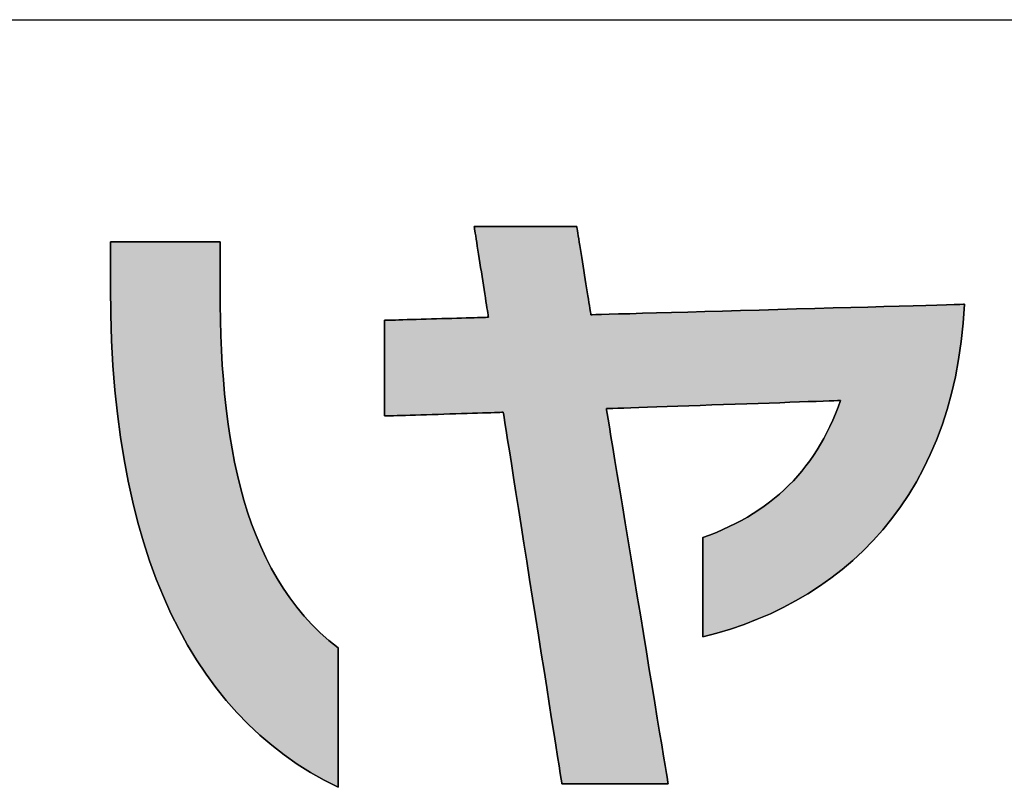
# Model space of a CAD drawing. Extents: x 45 to 815, y 0 to 569.
# Drawn here: x 366 to 386, y 1 to 17 of the extents above; entities that cross this region are included whole.
import ezdxf

# ---------------------------------------------------------------- set-up
doc = ezdxf.new("R2010")
doc.units = 0
doc.header["$LTSCALE"] = 0.5
doc.layers.get('0').update_dxf_attribs({"linetype": 'CONTINUOUS'})
doc.layers.add('1', color=7, linetype='CONTINUOUS')
doc.layers.add('2', color=134, linetype='CONTINUOUS')

# ---------------------------------------------------------------- blocks, each defined once
blk = doc.blocks.new('*G16')
at = {"layer": '1', "color": 7, "linetype": 'CONTINUOUS'}
blk.add_line((44.993, 16.512), (814.993, 16.512), dxfattribs=at)
blk = doc.blocks.new('*G19')
at = {"layer": '2', "color": 134, "linetype": 'CONTINUOUS'}
for points in [[(380.155, 3.671), (380.155, 3.678), (380.155, 3.697), (380.155, 3.729), (380.155, 3.771), (380.155, 3.824), (380.155, 3.886), (380.155, 3.956), (380.155, 4.034), (380.155, 4.117), (380.155, 4.207), (380.155, 4.301), (380.155, 4.399), (380.155, 4.499), (380.155, 4.601), (380.155, 4.704), (380.155, 4.808), (380.155, 4.91), (380.155, 5.01), (380.155, 5.108), (380.155, 5.202), (380.155, 5.292), (380.155, 5.375), (380.155, 5.453), (380.155, 5.523), (380.155, 5.585), (380.155, 5.638), (380.155, 5.68), (380.155, 5.712), (380.155, 5.731), (380.155, 5.738), (380.299, 5.791), (380.439, 5.846), (380.575, 5.905), (380.708, 5.966), (380.837, 6.03), (380.963, 6.096), (381.086, 6.166), (381.205, 6.238), (381.321, 6.313), (381.434, 6.392), (381.543, 6.473), (381.649, 6.557), (381.752, 6.644), (381.852, 6.734), (381.948, 6.826), (382.041, 6.922), (382.131, 7.021), (382.218, 7.123), (382.301, 7.228), (382.382, 7.336), (382.459, 7.447), (382.533, 7.561), (382.604, 7.679), (382.673, 7.799), (382.738, 7.923), (382.8, 8.05), (382.859, 8.18), (382.915, 8.313), (382.968, 8.449), (383.018, 8.589), (383.003, 8.588), (382.956, 8.587), (382.882, 8.584), (382.782, 8.581), (382.658, 8.576), (382.512, 8.571), (382.347, 8.566), (382.165, 8.559), (381.967, 8.553), (381.757, 8.545), (381.536, 8.538), (381.306, 8.53), (381.069, 8.522), (380.828, 8.513), (380.585, 8.505), (380.343, 8.497), (380.102, 8.488), (379.865, 8.48), (379.635, 8.472), (379.414, 8.465), (379.204, 8.457), (379.006, 8.451), (378.824, 8.444), (378.659, 8.439), (378.513, 8.434), (378.389, 8.429), (378.289, 8.426), (378.215, 8.423), (378.168, 8.422), (378.153, 8.421), (378.157, 8.396), (378.169, 8.322), (378.188, 8.203), (378.215, 8.042), (378.248, 7.843), (378.286, 7.609), (378.33, 7.345), (378.378, 7.052), (378.43, 6.735), (378.485, 6.397), (378.544, 6.042), (378.604, 5.673), (378.667, 5.294), (378.73, 4.908), (378.794, 4.518), (378.859, 4.128), (378.922, 3.742), (378.984, 3.363), (379.045, 2.994), (379.104, 2.639), (379.159, 2.301), (379.211, 1.984), (379.259, 1.692), (379.303, 1.427), (379.341, 1.193), (379.374, 0.994), (379.4, 0.833), (379.42, 0.714), (379.432, 0.64), (379.436, 0.615), (379.429, 0.615), (379.408, 0.615), (379.375, 0.615), (379.329, 0.615), (379.273, 0.615), (379.207, 0.615), (379.132, 0.615), (379.049, 0.615), (378.959, 0.615), (378.864, 0.615), (378.763, 0.615), (378.659, 0.615), (378.552, 0.615), (378.443, 0.615), (378.332, 0.615), (378.222, 0.615), (378.113, 0.615), (378.005, 0.615), (377.901, 0.615), (377.801, 0.615), (377.705, 0.615), (377.615, 0.615), (377.533, 0.615), (377.458, 0.615), (377.392, 0.615), (377.335, 0.615), (377.29, 0.615), (377.256, 0.615), (377.235, 0.615), (377.228, 0.615), (377.224, 0.64), (377.213, 0.713), (377.194, 0.831), (377.169, 0.99), (377.138, 1.187), (377.101, 1.419), (377.06, 1.681), (377.014, 1.971), (376.965, 2.285), (376.912, 2.619), (376.856, 2.971), (376.799, 3.336), (376.739, 3.711), (376.679, 4.094), (376.618, 4.48), (376.557, 4.866), (376.497, 5.248), (376.438, 5.624), (376.38, 5.989), (376.325, 6.341), (376.272, 6.675), (376.222, 6.989), (376.177, 7.279), (376.135, 7.541), (376.099, 7.772), (376.068, 7.969), (376.042, 8.128), (376.024, 8.246), (376.012, 8.32), (376.008, 8.345), (376, 8.345), (375.977, 8.344), (375.939, 8.343), (375.888, 8.341), (375.826, 8.339), (375.752, 8.337), (375.668, 8.334), (375.576, 8.331), (375.476, 8.328), (375.369, 8.325), (375.257, 8.321), (375.141, 8.318), (375.021, 8.314), (374.899, 8.31), (374.776, 8.306), (374.653, 8.302), (374.531, 8.299), (374.411, 8.295), (374.294, 8.291), (374.182, 8.288), (374.076, 8.284), (373.976, 8.281), (373.883, 8.278), (373.8, 8.276), (373.726, 8.273), (373.663, 8.271), (373.612, 8.27), (373.575, 8.269), (373.551, 8.268), (373.543, 8.268), (373.543, 8.274), (373.543, 8.293), (373.543, 8.323), (373.543, 8.364), (373.543, 8.415), (373.543, 8.475), (373.543, 8.542), (373.543, 8.617), (373.543, 8.698), (373.543, 8.784), (373.543, 8.874), (373.543, 8.968), (373.543, 9.065), (373.543, 9.163), (373.543, 9.263), (373.543, 9.362), (373.543, 9.461), (373.543, 9.557), (373.543, 9.651), (373.543, 9.742), (373.543, 9.828), (373.543, 9.909), (373.543, 9.983), (373.543, 10.051), (373.543, 10.11), (373.543, 10.161), (373.543, 10.202), (373.543, 10.232), (373.543, 10.251), (373.543, 10.258), (373.55, 10.258), (373.571, 10.259), (373.604, 10.26), (373.648, 10.261), (373.703, 10.263), (373.768, 10.264), (373.841, 10.267), (373.922, 10.269), (374.009, 10.272), (374.103, 10.274), (374.201, 10.277), (374.303, 10.28), (374.407, 10.283), (374.514, 10.287), (374.622, 10.29), (374.729, 10.293), (374.836, 10.296), (374.941, 10.299), (375.043, 10.302), (375.141, 10.305), (375.234, 10.308), (375.322, 10.311), (375.403, 10.313), (375.476, 10.315), (375.54, 10.317), (375.595, 10.319), (375.64, 10.32), (375.673, 10.321), (375.693, 10.322), (375.7, 10.322), (375.699, 10.328), (375.696, 10.346), (375.692, 10.375), (375.686, 10.413), (375.678, 10.462), (375.67, 10.518), (375.66, 10.582), (375.648, 10.653), (375.636, 10.729), (375.624, 10.811), (375.61, 10.897), (375.596, 10.986), (375.582, 11.078), (375.567, 11.171), (375.553, 11.266), (375.538, 11.36), (375.523, 11.453), (375.509, 11.545), (375.495, 11.634), (375.482, 11.72), (375.469, 11.802), (375.457, 11.878), (375.446, 11.949), (375.436, 12.013), (375.427, 12.07), (375.419, 12.118), (375.413, 12.157), (375.409, 12.185), (375.406, 12.203), (375.405, 12.209), (375.412, 12.209), (375.432, 12.209), (375.465, 12.209), (375.509, 12.209), (375.563, 12.209), (375.627, 12.209), (375.699, 12.209), (375.779, 12.209), (375.865, 12.209), (375.958, 12.209), (376.054, 12.209), (376.155, 12.209), (376.259, 12.209), (376.364, 12.209), (376.471, 12.209), (376.577, 12.209), (376.682, 12.209), (376.786, 12.209), (376.887, 12.209), (376.984, 12.209), (377.076, 12.209), (377.162, 12.209), (377.242, 12.209), (377.314, 12.209), (377.378, 12.209), (377.433, 12.209), (377.476, 12.209), (377.509, 12.209), (377.529, 12.209), (377.536, 12.209), (377.537, 12.203), (377.54, 12.186), (377.544, 12.158), (377.55, 12.12), (377.558, 12.073), (377.567, 12.018), (377.577, 11.956), (377.588, 11.887), (377.6, 11.813), (377.613, 11.733), (377.626, 11.65), (377.64, 11.563), (377.654, 11.474), (377.669, 11.383), (377.684, 11.292), (377.699, 11.2), (377.713, 11.109), (377.728, 11.02), (377.742, 10.933), (377.755, 10.85), (377.768, 10.77), (377.78, 10.696), (377.791, 10.627), (377.801, 10.565), (377.81, 10.51), (377.817, 10.463), (377.823, 10.425), (377.828, 10.397), (377.831, 10.38), (377.832, 10.374), (377.857, 10.374), (377.931, 10.376), (378.049, 10.38), (378.209, 10.384), (378.407, 10.39), (378.639, 10.396), (378.903, 10.404), (379.194, 10.412), (379.509, 10.421), (379.845, 10.43), (380.199, 10.44), (380.566, 10.45), (380.943, 10.461), (381.328, 10.472), (381.715, 10.483), (382.103, 10.494), (382.488, 10.504), (382.865, 10.515), (383.232, 10.525), (383.585, 10.535), (383.921, 10.545), (384.237, 10.554), (384.528, 10.562), (384.791, 10.569), (385.024, 10.576), (385.222, 10.581), (385.382, 10.586), (385.5, 10.589), (385.574, 10.591), (385.599, 10.592), (385.572, 10.197), (385.53, 9.815), (385.476, 9.444), (385.408, 9.085), (385.328, 8.738), (385.235, 8.403), (385.13, 8.079), (385.014, 7.767), (384.886, 7.466), (384.747, 7.177), (384.597, 6.899), (384.437, 6.632), (384.267, 6.377), (384.087, 6.132), (383.898, 5.899), (383.7, 5.676), (383.493, 5.465), (383.277, 5.264), (383.054, 5.074), (382.822, 4.895), (382.583, 4.726), (382.338, 4.568), (382.085, 4.42), (381.826, 4.282), (381.561, 4.155), (381.29, 4.038), (381.014, 3.931), (380.732, 3.835), (380.446, 3.748), (380.155, 3.671)], [(367.842, 10.938), (367.842, 10.941), (367.842, 10.95), (367.842, 10.965), (367.842, 10.984), (367.842, 11.009), (367.842, 11.037), (367.842, 11.069), (367.842, 11.105), (367.842, 11.143), (367.842, 11.185), (367.842, 11.228), (367.842, 11.273), (367.842, 11.319), (367.842, 11.366), (367.842, 11.413), (367.842, 11.461), (367.842, 11.508), (367.842, 11.554), (367.842, 11.599), (367.842, 11.642), (367.842, 11.683), (367.842, 11.722), (367.842, 11.758), (367.842, 11.79), (367.842, 11.818), (367.842, 11.843), (367.842, 11.862), (367.842, 11.877), (367.842, 11.886), (367.842, 11.889), (367.849, 11.889), (367.871, 11.889), (367.906, 11.889), (367.953, 11.889), (368.011, 11.889), (368.079, 11.889), (368.156, 11.889), (368.242, 11.889), (368.334, 11.889), (368.433, 11.889), (368.537, 11.889), (368.644, 11.889), (368.755, 11.889), (368.868, 11.889), (368.982, 11.889), (369.096, 11.889), (369.208, 11.889), (369.319, 11.889), (369.427, 11.889), (369.531, 11.889), (369.629, 11.889), (369.722, 11.889), (369.807, 11.889), (369.885, 11.889), (369.953, 11.889), (370.011, 11.889), (370.058, 11.889), (370.093, 11.889), (370.114, 11.889), (370.122, 11.889), (370.122, 11.886), (370.122, 11.876), (370.122, 11.861), (370.122, 11.841), (370.122, 11.816), (370.122, 11.786), (370.122, 11.752), (370.122, 11.715), (370.122, 11.675), (370.122, 11.632), (370.122, 11.587), (370.122, 11.541), (370.122, 11.493), (370.122, 11.444), (370.122, 11.394), (370.122, 11.345), (370.122, 11.296), (370.122, 11.248), (370.122, 11.201), (370.122, 11.156), (370.122, 11.113), (370.122, 11.073), (370.122, 11.036), (370.122, 11.003), (370.122, 10.973), (370.122, 10.948), (370.122, 10.927), (370.122, 10.912), (370.122, 10.903), (370.122, 10.9), (370.123, 10.578), (370.129, 10.26), (370.138, 9.945), (370.151, 9.634), (370.168, 9.328), (370.19, 9.026), (370.216, 8.727), (370.247, 8.434), (370.283, 8.145), (370.324, 7.861), (370.371, 7.582), (370.424, 7.308), (370.482, 7.04), (370.546, 6.777), (370.617, 6.52), (370.694, 6.268), (370.778, 6.022), (370.869, 5.783), (370.967, 5.55), (371.072, 5.323), (371.185, 5.103), (371.305, 4.889), (371.434, 4.683), (371.571, 4.483), (371.716, 4.291), (371.869, 4.106), (372.032, 3.929), (372.203, 3.759), (372.384, 3.598), (372.574, 3.444), (372.574, 3.435), (372.574, 3.407), (372.574, 3.363), (372.574, 3.303), (372.574, 3.229), (372.574, 3.142), (372.574, 3.044), (372.574, 2.935), (372.574, 2.817), (372.574, 2.692), (372.574, 2.56), (372.574, 2.423), (372.574, 2.282), (372.574, 2.138), (372.574, 1.994), (372.574, 1.849), (372.574, 1.705), (372.574, 1.564), (372.574, 1.427), (372.574, 1.295), (372.574, 1.17), (372.574, 1.052), (372.574, 0.943), (372.574, 0.845), (372.574, 0.758), (372.574, 0.684), (372.574, 0.624), (372.574, 0.58), (372.574, 0.553), (372.574, 0.543), (372.282, 0.692), (371.999, 0.854), (371.724, 1.028), (371.457, 1.216), (371.198, 1.417), (370.948, 1.631), (370.706, 1.858), (370.473, 2.098), (370.249, 2.352), (370.034, 2.619), (369.829, 2.9), (369.632, 3.195), (369.445, 3.503), (369.268, 3.825), (369.1, 4.161), (368.943, 4.512), (368.795, 4.876), (368.657, 5.255), (368.529, 5.647), (368.412, 6.055), (368.306, 6.476), (368.21, 6.913), (368.125, 7.364), (368.05, 7.829), (367.987, 8.31), (367.935, 8.805), (367.895, 9.316), (367.865, 9.841), (367.848, 10.382), (367.842, 10.938)]]:
    blk.add_lwpolyline(points, dxfattribs=at)

msp = doc.modelspace()

# ---------------------------------------------------------------- hatches: boundary and pattern name
at = {"layer": '1', "linetype": 'CONTINUOUS'}
for points in [[(385.408, 9.085), (385.476, 9.444), (385.53, 9.815), (385.572, 10.197), (385.599, 10.592), (385.574, 10.591), (385.5, 10.589), (385.382, 10.586), (385.222, 10.581), (385.024, 10.576), (384.791, 10.569), (384.528, 10.562), (384.237, 10.554), (383.921, 10.545), (383.585, 10.535), (383.232, 10.525), (382.865, 10.515), (382.488, 10.504), (382.103, 10.494), (381.715, 10.483), (381.328, 10.472), (380.943, 10.461), (380.566, 10.45), (380.199, 10.44), (379.845, 10.43), (379.509, 10.421), (379.194, 10.412), (378.903, 10.404), (378.639, 10.396), (378.407, 10.39), (378.209, 10.384), (378.049, 10.38), (377.931, 10.376), (377.857, 10.374), (377.832, 10.374), (377.831, 10.38), (377.828, 10.397), (377.823, 10.425), (377.817, 10.463), (377.81, 10.51), (377.801, 10.565), (377.791, 10.627), (377.78, 10.696), (377.768, 10.77), (377.755, 10.85), (377.742, 10.933), (377.728, 11.02), (377.713, 11.109), (377.699, 11.2), (377.684, 11.292), (377.669, 11.383), (377.654, 11.474), (377.64, 11.563), (377.626, 11.65), (377.613, 11.733), (377.6, 11.813), (377.588, 11.887), (377.577, 11.956), (377.567, 12.018), (377.558, 12.073), (377.55, 12.12), (377.544, 12.158), (377.54, 12.186), (377.537, 12.203), (377.536, 12.209), (377.529, 12.209), (377.509, 12.209), (377.476, 12.209), (377.433, 12.209), (377.378, 12.209), (377.314, 12.209), (377.242, 12.209), (377.162, 12.209), (377.076, 12.209), (376.984, 12.209), (376.887, 12.209), (376.786, 12.209), (376.682, 12.209), (376.577, 12.209), (376.471, 12.209), (376.364, 12.209), (376.259, 12.209), (376.155, 12.209), (376.054, 12.209), (375.958, 12.209), (375.865, 12.209), (375.779, 12.209), (375.699, 12.209), (375.627, 12.209), (375.563, 12.209), (375.509, 12.209), (375.465, 12.209), (375.432, 12.209), (375.412, 12.209), (375.405, 12.209), (375.406, 12.203), (375.409, 12.185), (375.413, 12.157), (375.419, 12.118), (375.427, 12.07), (375.436, 12.013), (375.446, 11.949), (375.457, 11.878), (375.469, 11.802), (375.482, 11.72), (375.495, 11.634), (375.509, 11.545), (375.523, 11.453), (375.538, 11.36), (375.553, 11.266), (375.567, 11.171), (375.582, 11.078), (375.596, 10.986), (375.61, 10.897), (375.624, 10.811), (375.636, 10.729), (375.648, 10.653), (375.66, 10.582), (375.67, 10.518), (375.678, 10.462), (375.686, 10.413), (375.692, 10.375), (375.696, 10.346), (375.699, 10.328), (375.7, 10.322), (375.693, 10.322), (375.673, 10.321), (375.64, 10.32), (375.595, 10.319), (375.54, 10.317), (375.476, 10.315), (375.403, 10.313), (375.322, 10.311), (375.234, 10.308), (375.141, 10.305), (375.043, 10.302), (374.941, 10.299), (374.836, 10.296), (374.729, 10.293), (374.622, 10.29), (374.514, 10.287), (374.407, 10.283), (374.303, 10.28), (374.201, 10.277), (374.103, 10.274), (374.009, 10.272), (373.922, 10.269), (373.841, 10.267), (373.768, 10.264), (373.703, 10.263), (373.648, 10.261), (373.604, 10.26), (373.571, 10.259), (373.55, 10.258), (373.543, 10.258), (373.543, 10.251), (373.543, 10.232), (373.543, 10.202), (373.543, 10.161), (373.543, 10.11), (373.543, 10.051), (373.543, 9.983), (373.543, 9.909), (373.543, 9.828), (373.543, 9.742), (373.543, 9.651), (373.543, 9.557), (373.543, 9.461), (373.543, 9.362), (373.543, 9.263), (373.543, 9.163), (373.543, 9.065), (373.543, 8.968), (373.543, 8.874), (373.543, 8.784), (373.543, 8.698), (373.543, 8.617), (373.543, 8.542), (373.543, 8.475), (373.543, 8.415), (373.543, 8.364), (373.543, 8.323), (373.543, 8.293), (373.543, 8.274), (373.543, 8.268), (373.551, 8.268), (373.575, 8.269), (373.612, 8.27), (373.663, 8.271), (373.726, 8.273), (373.8, 8.276), (373.883, 8.278), (373.976, 8.281), (374.076, 8.284), (374.182, 8.288), (374.294, 8.291), (374.411, 8.295), (374.531, 8.299), (374.653, 8.302), (374.776, 8.306), (374.899, 8.31), (375.021, 8.314), (375.141, 8.318), (375.257, 8.321), (375.369, 8.325), (375.476, 8.328), (375.576, 8.331), (375.668, 8.334), (375.752, 8.337), (375.826, 8.339), (375.888, 8.341), (375.939, 8.343), (375.977, 8.344), (376, 8.345), (376.008, 8.345), (376.012, 8.32), (376.024, 8.246), (376.042, 8.128), (376.068, 7.969), (376.099, 7.772), (376.135, 7.541), (376.177, 7.279), (376.222, 6.989), (376.272, 6.675), (376.325, 6.341), (376.38, 5.989), (376.438, 5.624), (376.497, 5.248), (376.557, 4.866), (376.618, 4.48), (376.679, 4.094), (376.739, 3.711), (376.799, 3.336), (376.856, 2.971), (376.912, 2.619), (376.965, 2.285), (377.014, 1.971), (377.06, 1.681), (377.101, 1.419), (377.138, 1.187), (377.169, 0.99), (377.194, 0.831), (377.213, 0.713), (377.224, 0.64), (377.228, 0.615), (377.235, 0.615), (377.256, 0.615), (377.29, 0.615), (377.335, 0.615), (377.392, 0.615), (377.458, 0.615), (377.533, 0.615), (377.615, 0.615), (377.705, 0.615), (377.801, 0.615), (377.901, 0.615), (378.005, 0.615), (378.113, 0.615), (378.222, 0.615), (378.332, 0.615), (378.443, 0.615), (378.552, 0.615), (378.659, 0.615), (378.763, 0.615), (378.864, 0.615), (378.959, 0.615), (379.049, 0.615), (379.132, 0.615), (379.207, 0.615), (379.273, 0.615), (379.329, 0.615), (379.375, 0.615), (379.408, 0.615), (379.429, 0.615), (379.436, 0.615), (379.432, 0.64), (379.42, 0.714), (379.4, 0.833), (379.374, 0.994), (379.341, 1.193), (379.303, 1.427), (379.259, 1.692), (379.211, 1.984), (379.159, 2.301), (379.104, 2.639), (379.045, 2.994), (378.984, 3.363), (378.922, 3.742), (378.859, 4.128), (378.794, 4.518), (378.73, 4.908), (378.667, 5.294), (378.604, 5.673), (378.544, 6.042), (378.485, 6.397), (378.43, 6.735), (378.378, 7.052), (378.33, 7.345), (378.286, 7.609), (378.248, 7.843), (378.215, 8.042), (378.188, 8.203), (378.169, 8.322), (378.157, 8.396), (378.153, 8.421), (378.168, 8.422), (378.215, 8.423), (378.289, 8.426), (378.389, 8.429), (378.513, 8.434), (378.659, 8.439), (378.824, 8.444), (379.006, 8.451), (379.204, 8.457), (379.414, 8.465), (379.635, 8.472), (379.865, 8.48), (380.102, 8.488), (380.343, 8.497), (380.585, 8.505), (380.828, 8.513), (381.069, 8.522), (381.306, 8.53), (381.536, 8.538), (381.757, 8.545), (381.967, 8.553), (382.165, 8.559), (382.347, 8.566), (382.512, 8.571), (382.658, 8.576), (382.782, 8.581), (382.882, 8.584), (382.956, 8.587), (383.003, 8.588), (383.018, 8.589), (382.968, 8.449), (382.915, 8.313), (382.859, 8.18), (382.8, 8.05), (382.738, 7.923), (382.673, 7.799), (382.604, 7.679), (382.533, 7.561), (382.459, 7.447), (382.382, 7.336), (382.301, 7.228), (382.218, 7.123), (382.131, 7.021), (382.041, 6.922), (381.948, 6.826), (381.852, 6.734), (381.752, 6.644), (381.649, 6.557), (381.543, 6.473), (381.434, 6.392), (381.321, 6.313), (381.205, 6.238), (381.086, 6.166), (380.963, 6.096), (380.837, 6.03), (380.708, 5.966), (380.575, 5.905), (380.439, 5.846), (380.299, 5.791), (380.155, 5.738), (380.155, 5.731), (380.155, 5.712), (380.155, 5.68), (380.155, 5.638), (380.155, 5.585), (380.155, 5.523), (380.155, 5.453), (380.155, 5.375), (380.155, 5.292), (380.155, 5.202), (380.155, 5.108), (380.155, 5.01), (380.155, 4.91), (380.155, 4.808), (380.155, 4.704), (380.155, 4.601), (380.155, 4.499), (380.155, 4.399), (380.155, 4.301), (380.155, 4.207), (380.155, 4.117), (380.155, 4.034), (380.155, 3.956), (380.155, 3.886), (380.155, 3.824), (380.155, 3.771), (380.155, 3.729), (380.155, 3.697), (380.155, 3.678), (380.155, 3.671), (380.446, 3.748), (380.732, 3.835), (381.014, 3.931), (381.29, 4.038), (381.561, 4.155), (381.826, 4.282), (382.085, 4.42), (382.338, 4.568), (382.583, 4.726), (382.822, 4.895), (383.054, 5.074), (383.277, 5.264), (383.493, 5.465), (383.7, 5.676), (383.898, 5.899), (384.087, 6.132), (384.267, 6.377), (384.437, 6.632), (384.597, 6.899), (384.747, 7.177), (384.886, 7.466), (385.014, 7.767), (385.13, 8.079), (385.235, 8.403), (385.328, 8.738)], [(370.138, 9.945), (370.129, 10.26), (370.123, 10.578), (370.122, 10.9), (370.122, 10.903), (370.122, 10.912), (370.122, 10.927), (370.122, 10.948), (370.122, 10.973), (370.122, 11.003), (370.122, 11.036), (370.122, 11.073), (370.122, 11.113), (370.122, 11.156), (370.122, 11.201), (370.122, 11.248), (370.122, 11.296), (370.122, 11.345), (370.122, 11.394), (370.122, 11.444), (370.122, 11.493), (370.122, 11.541), (370.122, 11.587), (370.122, 11.632), (370.122, 11.675), (370.122, 11.715), (370.122, 11.752), (370.122, 11.786), (370.122, 11.816), (370.122, 11.841), (370.122, 11.861), (370.122, 11.876), (370.122, 11.886), (370.122, 11.889), (370.114, 11.889), (370.093, 11.889), (370.058, 11.889), (370.011, 11.889), (369.953, 11.889), (369.885, 11.889), (369.807, 11.889), (369.722, 11.889), (369.629, 11.889), (369.531, 11.889), (369.427, 11.889), (369.319, 11.889), (369.208, 11.889), (369.096, 11.889), (368.982, 11.889), (368.868, 11.889), (368.755, 11.889), (368.644, 11.889), (368.537, 11.889), (368.433, 11.889), (368.334, 11.889), (368.242, 11.889), (368.156, 11.889), (368.079, 11.889), (368.011, 11.889), (367.953, 11.889), (367.906, 11.889), (367.871, 11.889), (367.849, 11.889), (367.842, 11.889), (367.842, 11.886), (367.842, 11.877), (367.842, 11.862), (367.842, 11.843), (367.842, 11.818), (367.842, 11.79), (367.842, 11.758), (367.842, 11.722), (367.842, 11.683), (367.842, 11.642), (367.842, 11.599), (367.842, 11.554), (367.842, 11.508), (367.842, 11.461), (367.842, 11.413), (367.842, 11.366), (367.842, 11.319), (367.842, 11.273), (367.842, 11.228), (367.842, 11.185), (367.842, 11.143), (367.842, 11.105), (367.842, 11.069), (367.842, 11.037), (367.842, 11.009), (367.842, 10.984), (367.842, 10.965), (367.842, 10.95), (367.842, 10.941), (367.842, 10.938), (367.848, 10.382), (367.865, 9.841), (367.895, 9.316), (367.935, 8.805), (367.987, 8.31), (368.05, 7.829), (368.125, 7.364), (368.21, 6.913), (368.306, 6.476), (368.412, 6.055), (368.529, 5.647), (368.657, 5.255), (368.795, 4.876), (368.943, 4.512), (369.1, 4.161), (369.268, 3.825), (369.445, 3.503), (369.632, 3.195), (369.829, 2.9), (370.034, 2.619), (370.249, 2.352), (370.473, 2.098), (370.706, 1.858), (370.948, 1.631), (371.198, 1.417), (371.457, 1.216), (371.724, 1.028), (371.999, 0.854), (372.282, 0.692), (372.574, 0.543), (372.574, 0.553), (372.574, 0.58), (372.574, 0.624), (372.574, 0.684), (372.574, 0.758), (372.574, 0.845), (372.574, 0.943), (372.574, 1.052), (372.574, 1.17), (372.574, 1.295), (372.574, 1.427), (372.574, 1.564), (372.574, 1.705), (372.574, 1.849), (372.574, 1.994), (372.574, 2.138), (372.574, 2.282), (372.574, 2.423), (372.574, 2.56), (372.574, 2.692), (372.574, 2.817), (372.574, 2.935), (372.574, 3.044), (372.574, 3.142), (372.574, 3.229), (372.574, 3.303), (372.574, 3.363), (372.574, 3.407), (372.574, 3.435), (372.574, 3.444), (372.384, 3.598), (372.203, 3.759), (372.032, 3.929), (371.869, 4.106), (371.716, 4.291), (371.571, 4.483), (371.434, 4.683), (371.305, 4.889), (371.185, 5.103), (371.072, 5.323), (370.967, 5.55), (370.869, 5.783), (370.778, 6.022), (370.694, 6.268), (370.617, 6.52), (370.546, 6.777), (370.482, 7.04), (370.424, 7.308), (370.371, 7.582), (370.324, 7.861), (370.283, 8.145), (370.247, 8.434), (370.216, 8.727), (370.19, 9.026), (370.168, 9.328), (370.151, 9.634)]]:
    msp.add_hatch(color=7, dxfattribs=at).paths.add_polyline_path(points, flags=0)

# ---------------------------------------------------------------- linework, layer by layer
at = {"layer": '1', "color": 7, "linetype": 'CONTINUOUS'}
for p, q in [((375.412, 12.209), (375.405, 12.209)), ((375.405, 12.209), (375.406, 12.203)), ((375.406, 12.203), (375.409, 12.185)), ((375.409, 12.185), (375.413, 12.157)), ((375.432, 12.209), (375.412, 12.209)), ((375.413, 12.157), (375.419, 12.118)), ((375.419, 12.118), (375.427, 12.07)), ((375.465, 12.209), (375.432, 12.209)), ((375.509, 12.209), (375.465, 12.209)), ((375.563, 12.209), (375.509, 12.209)), ((375.627, 12.209), (375.563, 12.209)), ((375.699, 12.209), (375.627, 12.209)), ((375.779, 12.209), (375.699, 12.209)), ((375.865, 12.209), (375.779, 12.209)), ((375.958, 12.209), (375.865, 12.209)), ((376.054, 12.209), (375.958, 12.209)), ((376.155, 12.209), (376.054, 12.209)), ((376.259, 12.209), (376.155, 12.209)), ((376.364, 12.209), (376.259, 12.209)), ((376.471, 12.209), (376.364, 12.209)), ((376.577, 12.209), (376.471, 12.209)), ((376.682, 12.209), (376.577, 12.209)), ((376.786, 12.209), (376.682, 12.209)), ((376.887, 12.209), (376.786, 12.209)), ((376.984, 12.209), (376.887, 12.209)), ((377.076, 12.209), (376.984, 12.209)), ((377.162, 12.209), (377.076, 12.209)), ((377.242, 12.209), (377.162, 12.209)), ((377.314, 12.209), (377.242, 12.209)), ((377.378, 12.209), (377.314, 12.209)), ((377.433, 12.209), (377.378, 12.209)), ((377.476, 12.209), (377.433, 12.209)), ((377.509, 12.209), (377.476, 12.209)), ((377.529, 12.209), (377.509, 12.209)), ((377.536, 12.209), (377.529, 12.209)), ((377.537, 12.203), (377.536, 12.209)), ((377.54, 12.186), (377.537, 12.203)), ((377.544, 12.158), (377.54, 12.186)), ((377.55, 12.12), (377.544, 12.158)), ((377.558, 12.073), (377.55, 12.12)), ((367.849, 11.889), (367.842, 11.889)), ((367.842, 11.889), (367.842, 11.886)), ((367.842, 11.886), (367.842, 11.877)), ((367.842, 11.877), (367.842, 11.862)), ((367.871, 11.889), (367.849, 11.889)), ((367.906, 11.889), (367.871, 11.889)), ((367.953, 11.889), (367.906, 11.889)), ((368.011, 11.889), (367.953, 11.889)), ((368.079, 11.889), (368.011, 11.889)), ((368.156, 11.889), (368.079, 11.889)), ((368.242, 11.889), (368.156, 11.889)), ((368.334, 11.889), (368.242, 11.889)), ((368.433, 11.889), (368.334, 11.889)), ((368.537, 11.889), (368.433, 11.889)), ((368.644, 11.889), (368.537, 11.889)), ((368.755, 11.889), (368.644, 11.889)), ((368.868, 11.889), (368.755, 11.889)), ((368.982, 11.889), (368.868, 11.889)), ((369.096, 11.889), (368.982, 11.889)), ((369.208, 11.889), (369.096, 11.889)), ((369.319, 11.889), (369.208, 11.889)), ((369.427, 11.889), (369.319, 11.889)), ((369.531, 11.889), (369.427, 11.889)), ((369.629, 11.889), (369.531, 11.889)), ((369.722, 11.889), (369.629, 11.889)), ((369.807, 11.889), (369.722, 11.889)), ((369.885, 11.889), (369.807, 11.889)), ((369.953, 11.889), (369.885, 11.889)), ((370.011, 11.889), (369.953, 11.889)), ((370.058, 11.889), (370.011, 11.889)), ((370.093, 11.889), (370.058, 11.889)), ((370.114, 11.889), (370.093, 11.889)), ((370.122, 11.889), (370.114, 11.889)), ((370.122, 11.886), (370.122, 11.889)), ((370.122, 11.876), (370.122, 11.886)), ((370.122, 11.861), (370.122, 11.876)), ((375.427, 12.07), (375.436, 12.013)), ((375.436, 12.013), (375.446, 11.949)), ((375.446, 11.949), (375.457, 11.878)), ((375.457, 11.878), (375.469, 11.802)), ((377.567, 12.018), (377.558, 12.073)), ((377.577, 11.956), (377.567, 12.018)), ((377.588, 11.887), (377.577, 11.956)), ((377.6, 11.813), (377.588, 11.887)), ((367.842, 11.862), (367.842, 11.843)), ((367.842, 11.843), (367.842, 11.818)), ((367.842, 11.818), (367.842, 11.79)), ((367.842, 11.79), (367.842, 11.758)), ((367.842, 11.758), (367.842, 11.722)), ((367.842, 11.722), (367.842, 11.683)), ((367.842, 11.683), (367.842, 11.642)), ((370.122, 11.841), (370.122, 11.861)), ((370.122, 11.816), (370.122, 11.841)), ((370.122, 11.786), (370.122, 11.816)), ((370.122, 11.752), (370.122, 11.786)), ((370.122, 11.715), (370.122, 11.752)), ((370.122, 11.675), (370.122, 11.715)), ((370.122, 11.632), (370.122, 11.675)), ((375.469, 11.802), (375.482, 11.72)), ((375.482, 11.72), (375.495, 11.634)), ((377.613, 11.733), (377.6, 11.813)), ((377.626, 11.65), (377.613, 11.733)), ((367.842, 11.642), (367.842, 11.599)), ((367.842, 11.599), (367.842, 11.554)), ((367.842, 11.554), (367.842, 11.508)), ((367.842, 11.508), (367.842, 11.461)), ((370.122, 11.587), (370.122, 11.632)), ((370.122, 11.541), (370.122, 11.587)), ((370.122, 11.493), (370.122, 11.541)), ((370.122, 11.444), (370.122, 11.493)), ((375.495, 11.634), (375.509, 11.545)), ((375.509, 11.545), (375.523, 11.453)), ((377.64, 11.563), (377.626, 11.65)), ((377.654, 11.474), (377.64, 11.563)), ((377.669, 11.383), (377.654, 11.474)), ((367.842, 11.461), (367.842, 11.413)), ((367.842, 11.413), (367.842, 11.366)), ((367.842, 11.366), (367.842, 11.319)), ((367.842, 11.319), (367.842, 11.273)), ((367.842, 11.273), (367.842, 11.228)), ((370.122, 11.394), (370.122, 11.444)), ((370.122, 11.345), (370.122, 11.394)), ((370.122, 11.296), (370.122, 11.345)), ((370.122, 11.248), (370.122, 11.296)), ((375.523, 11.453), (375.538, 11.36)), ((375.538, 11.36), (375.553, 11.266)), ((375.553, 11.266), (375.567, 11.171)), ((377.684, 11.292), (377.669, 11.383)), ((377.699, 11.2), (377.684, 11.292)), ((367.842, 11.228), (367.842, 11.185)), ((367.842, 11.185), (367.842, 11.143)), ((367.842, 11.143), (367.842, 11.105)), ((367.842, 11.105), (367.842, 11.069)), ((367.842, 11.069), (367.842, 11.037)), ((370.122, 11.201), (370.122, 11.248)), ((370.122, 11.156), (370.122, 11.201)), ((370.122, 11.113), (370.122, 11.156)), ((370.122, 11.073), (370.122, 11.113)), ((370.122, 11.036), (370.122, 11.073)), ((375.567, 11.171), (375.582, 11.078)), ((375.582, 11.078), (375.596, 10.986)), ((377.713, 11.109), (377.699, 11.2)), ((377.728, 11.02), (377.713, 11.109)), ((367.842, 11.037), (367.842, 11.009)), ((367.842, 11.009), (367.842, 10.984)), ((367.842, 10.984), (367.842, 10.965)), ((367.842, 10.965), (367.842, 10.95)), ((367.842, 10.95), (367.842, 10.941)), ((367.842, 10.941), (367.842, 10.938)), ((367.842, 10.938), (367.848, 10.382)), ((370.122, 11.003), (370.122, 11.036)), ((370.122, 10.973), (370.122, 11.003)), ((370.122, 10.948), (370.122, 10.973)), ((370.122, 10.927), (370.122, 10.948)), ((370.122, 10.912), (370.122, 10.927)), ((370.122, 10.903), (370.122, 10.912)), ((370.122, 10.9), (370.122, 10.903)), ((370.123, 10.578), (370.122, 10.9)), ((375.596, 10.986), (375.61, 10.897)), ((375.61, 10.897), (375.624, 10.811)), ((377.742, 10.933), (377.728, 11.02)), ((377.755, 10.85), (377.742, 10.933)), ((377.768, 10.77), (377.755, 10.85)), ((375.624, 10.811), (375.636, 10.729)), ((375.636, 10.729), (375.648, 10.653)), ((375.648, 10.653), (375.66, 10.582)), ((377.78, 10.696), (377.768, 10.77)), ((377.791, 10.627), (377.78, 10.696)), ((370.129, 10.26), (370.123, 10.578)), ((375.66, 10.582), (375.67, 10.518)), ((375.67, 10.518), (375.678, 10.462)), ((375.678, 10.462), (375.686, 10.413)), ((377.801, 10.565), (377.791, 10.627)), ((377.81, 10.51), (377.801, 10.565)), ((377.817, 10.463), (377.81, 10.51)), ((377.823, 10.425), (377.817, 10.463)), ((380.199, 10.44), (379.845, 10.43)), ((380.566, 10.45), (380.199, 10.44)), ((380.943, 10.461), (380.566, 10.45)), ((381.328, 10.472), (380.943, 10.461)), ((381.715, 10.483), (381.328, 10.472)), ((382.103, 10.494), (381.715, 10.483)), ((382.488, 10.504), (382.103, 10.494)), ((382.865, 10.515), (382.488, 10.504)), ((383.232, 10.525), (382.865, 10.515)), ((383.585, 10.535), (383.232, 10.525)), ((383.921, 10.545), (383.585, 10.535)), ((384.237, 10.554), (383.921, 10.545)), ((384.528, 10.562), (384.237, 10.554)), ((384.791, 10.569), (384.528, 10.562)), ((385.024, 10.576), (384.791, 10.569)), ((385.222, 10.581), (385.024, 10.576)), ((385.382, 10.586), (385.222, 10.581)), ((385.5, 10.589), (385.382, 10.586)), ((385.574, 10.591), (385.5, 10.589)), ((385.572, 10.197), (385.599, 10.592)), ((385.599, 10.592), (385.574, 10.591)), ((367.848, 10.382), (367.865, 9.841)), ((370.138, 9.945), (370.129, 10.26)), ((373.55, 10.258), (373.543, 10.258)), ((373.543, 10.258), (373.543, 10.251)), ((373.543, 10.251), (373.543, 10.232)), ((373.571, 10.259), (373.55, 10.258)), ((373.604, 10.26), (373.571, 10.259)), ((373.648, 10.261), (373.604, 10.26)), ((373.703, 10.263), (373.648, 10.261)), ((373.768, 10.264), (373.703, 10.263)), ((373.841, 10.267), (373.768, 10.264)), ((373.922, 10.269), (373.841, 10.267)), ((374.009, 10.272), (373.922, 10.269)), ((374.103, 10.274), (374.009, 10.272)), ((374.201, 10.277), (374.103, 10.274)), ((374.303, 10.28), (374.201, 10.277)), ((374.407, 10.283), (374.303, 10.28)), ((374.514, 10.287), (374.407, 10.283)), ((374.622, 10.29), (374.514, 10.287)), ((374.729, 10.293), (374.622, 10.29)), ((374.836, 10.296), (374.729, 10.293)), ((374.941, 10.299), (374.836, 10.296)), ((375.043, 10.302), (374.941, 10.299)), ((375.141, 10.305), (375.043, 10.302)), ((375.234, 10.308), (375.141, 10.305)), ((375.322, 10.311), (375.234, 10.308)), ((375.403, 10.313), (375.322, 10.311)), ((375.476, 10.315), (375.403, 10.313)), ((375.54, 10.317), (375.476, 10.315)), ((375.595, 10.319), (375.54, 10.317)), ((375.64, 10.32), (375.595, 10.319)), ((375.673, 10.321), (375.64, 10.32)), ((375.693, 10.322), (375.673, 10.321)), ((375.686, 10.413), (375.692, 10.375)), ((375.692, 10.375), (375.696, 10.346)), ((375.7, 10.322), (375.693, 10.322)), ((375.696, 10.346), (375.699, 10.328)), ((375.699, 10.328), (375.7, 10.322)), ((377.828, 10.397), (377.823, 10.425)), ((377.831, 10.38), (377.828, 10.397)), ((377.832, 10.374), (377.831, 10.38)), ((377.857, 10.374), (377.832, 10.374)), ((377.931, 10.376), (377.857, 10.374)), ((378.049, 10.38), (377.931, 10.376)), ((378.209, 10.384), (378.049, 10.38)), ((378.407, 10.39), (378.209, 10.384)), ((378.639, 10.396), (378.407, 10.39)), ((378.903, 10.404), (378.639, 10.396)), ((379.194, 10.412), (378.903, 10.404)), ((379.509, 10.421), (379.194, 10.412)), ((379.845, 10.43), (379.509, 10.421)), ((373.543, 10.232), (373.543, 10.202)), ((373.543, 10.202), (373.543, 10.161)), ((373.543, 10.161), (373.543, 10.11)), ((373.543, 10.11), (373.543, 10.051)), ((373.543, 10.051), (373.543, 9.983)), ((385.53, 9.815), (385.572, 10.197)), ((367.865, 9.841), (367.895, 9.316)), ((370.151, 9.634), (370.138, 9.945)), ((373.543, 9.983), (373.543, 9.909)), ((373.543, 9.909), (373.543, 9.828)), ((373.543, 9.828), (373.543, 9.742)), ((370.168, 9.328), (370.151, 9.634)), ((373.543, 9.742), (373.543, 9.651)), ((373.543, 9.651), (373.543, 9.557)), ((385.476, 9.444), (385.53, 9.815)), ((373.543, 9.557), (373.543, 9.461)), ((373.543, 9.461), (373.543, 9.362)), ((385.408, 9.085), (385.476, 9.444)), ((367.895, 9.316), (367.935, 8.805)), ((370.19, 9.026), (370.168, 9.328)), ((373.543, 9.362), (373.543, 9.263)), ((373.543, 9.263), (373.543, 9.163)), ((370.216, 8.727), (370.19, 9.026)), ((373.543, 9.163), (373.543, 9.065)), ((373.543, 9.065), (373.543, 8.968)), ((385.328, 8.738), (385.408, 9.085)), ((367.935, 8.805), (367.987, 8.31)), ((373.543, 8.968), (373.543, 8.874)), ((373.543, 8.874), (373.543, 8.784)), ((370.247, 8.434), (370.216, 8.727)), ((373.543, 8.784), (373.543, 8.698)), ((373.543, 8.698), (373.543, 8.617)), ((373.543, 8.617), (373.543, 8.542)), ((385.235, 8.403), (385.328, 8.738)), ((370.283, 8.145), (370.247, 8.434)), ((373.543, 8.542), (373.543, 8.475)), ((373.543, 8.475), (373.543, 8.415)), ((373.543, 8.415), (373.543, 8.364)), ((378.153, 8.421), (378.168, 8.422)), ((378.157, 8.396), (378.153, 8.421)), ((378.169, 8.322), (378.157, 8.396)), ((378.168, 8.422), (378.215, 8.423)), ((378.215, 8.423), (378.289, 8.426)), ((378.289, 8.426), (378.389, 8.429)), ((378.389, 8.429), (378.513, 8.434)), ((378.513, 8.434), (378.659, 8.439)), ((378.659, 8.439), (378.824, 8.444)), ((378.824, 8.444), (379.006, 8.451)), ((379.006, 8.451), (379.204, 8.457)), ((379.204, 8.457), (379.414, 8.465)), ((379.414, 8.465), (379.635, 8.472)), ((379.635, 8.472), (379.865, 8.48)), ((379.865, 8.48), (380.102, 8.488)), ((380.102, 8.488), (380.343, 8.497)), ((380.343, 8.497), (380.585, 8.505)), ((380.585, 8.505), (380.828, 8.513)), ((380.828, 8.513), (381.069, 8.522)), ((381.069, 8.522), (381.306, 8.53)), ((381.306, 8.53), (381.536, 8.538)), ((381.536, 8.538), (381.757, 8.545)), ((381.757, 8.545), (381.967, 8.553)), ((381.967, 8.553), (382.165, 8.559)), ((382.165, 8.559), (382.347, 8.566)), ((382.347, 8.566), (382.512, 8.571)), ((382.512, 8.571), (382.658, 8.576)), ((382.658, 8.576), (382.782, 8.581)), ((382.782, 8.581), (382.882, 8.584)), ((382.882, 8.584), (382.956, 8.587)), ((382.968, 8.449), (382.915, 8.313)), ((382.956, 8.587), (383.003, 8.588)), ((383.018, 8.589), (382.968, 8.449)), ((383.003, 8.588), (383.018, 8.589)), ((385.13, 8.079), (385.235, 8.403)), ((367.987, 8.31), (368.05, 7.829)), ((373.543, 8.364), (373.543, 8.323)), ((373.543, 8.323), (373.543, 8.293)), ((373.543, 8.293), (373.543, 8.274)), ((373.543, 8.274), (373.543, 8.268)), ((373.543, 8.268), (373.551, 8.268)), ((373.551, 8.268), (373.575, 8.269)), ((373.575, 8.269), (373.612, 8.27)), ((373.612, 8.27), (373.663, 8.271)), ((373.663, 8.271), (373.726, 8.273)), ((373.726, 8.273), (373.8, 8.276)), ((373.8, 8.276), (373.883, 8.278)), ((373.883, 8.278), (373.976, 8.281)), ((373.976, 8.281), (374.076, 8.284)), ((374.076, 8.284), (374.182, 8.288)), ((374.182, 8.288), (374.294, 8.291)), ((374.294, 8.291), (374.411, 8.295)), ((374.411, 8.295), (374.531, 8.299)), ((374.531, 8.299), (374.653, 8.302)), ((374.653, 8.302), (374.776, 8.306)), ((374.776, 8.306), (374.899, 8.31)), ((374.899, 8.31), (375.021, 8.314)), ((375.021, 8.314), (375.141, 8.318)), ((375.141, 8.318), (375.257, 8.321)), ((375.257, 8.321), (375.369, 8.325)), ((375.369, 8.325), (375.476, 8.328)), ((375.476, 8.328), (375.576, 8.331)), ((375.576, 8.331), (375.668, 8.334)), ((375.668, 8.334), (375.752, 8.337)), ((375.752, 8.337), (375.826, 8.339)), ((375.826, 8.339), (375.888, 8.341)), ((375.888, 8.341), (375.939, 8.343)), ((375.939, 8.343), (375.977, 8.344)), ((375.977, 8.344), (376, 8.345)), ((376, 8.345), (376.008, 8.345)), ((376.008, 8.345), (376.012, 8.32)), ((376.012, 8.32), (376.024, 8.246)), ((376.024, 8.246), (376.042, 8.128)), ((378.188, 8.203), (378.169, 8.322)), ((378.215, 8.042), (378.188, 8.203)), ((382.915, 8.313), (382.859, 8.18)), ((370.324, 7.861), (370.283, 8.145)), ((376.042, 8.128), (376.068, 7.969)), ((378.248, 7.843), (378.215, 8.042)), ((382.8, 8.05), (382.738, 7.923)), ((382.859, 8.18), (382.8, 8.05)), ((385.014, 7.767), (385.13, 8.079)), ((368.05, 7.829), (368.125, 7.364)), ((370.371, 7.582), (370.324, 7.861)), ((376.068, 7.969), (376.099, 7.772)), ((378.286, 7.609), (378.248, 7.843)), ((382.673, 7.799), (382.604, 7.679)), ((382.738, 7.923), (382.673, 7.799)), ((370.424, 7.308), (370.371, 7.582)), ((376.099, 7.772), (376.135, 7.541)), ((378.33, 7.345), (378.286, 7.609)), ((382.604, 7.679), (382.533, 7.561)), ((384.886, 7.466), (385.014, 7.767)), ((376.135, 7.541), (376.177, 7.279)), ((382.459, 7.447), (382.382, 7.336)), ((382.533, 7.561), (382.459, 7.447)), ((384.747, 7.177), (384.886, 7.466)), ((368.125, 7.364), (368.21, 6.913)), ((370.482, 7.04), (370.424, 7.308)), ((376.177, 7.279), (376.222, 6.989)), ((378.378, 7.052), (378.33, 7.345)), ((382.301, 7.228), (382.218, 7.123)), ((382.382, 7.336), (382.301, 7.228)), ((384.597, 6.899), (384.747, 7.177)), ((370.546, 6.777), (370.482, 7.04)), ((376.222, 6.989), (376.272, 6.675)), ((378.43, 6.735), (378.378, 7.052)), ((382.131, 7.021), (382.041, 6.922)), ((382.218, 7.123), (382.131, 7.021)), ((368.21, 6.913), (368.306, 6.476)), ((370.617, 6.52), (370.546, 6.777)), ((381.948, 6.826), (381.852, 6.734)), ((382.041, 6.922), (381.948, 6.826)), ((384.437, 6.632), (384.597, 6.899)), ((376.272, 6.675), (376.325, 6.341)), ((378.485, 6.397), (378.43, 6.735)), ((381.649, 6.557), (381.543, 6.473)), ((381.752, 6.644), (381.649, 6.557)), ((381.852, 6.734), (381.752, 6.644)), ((384.267, 6.377), (384.437, 6.632)), ((368.306, 6.476), (368.412, 6.055)), ((370.694, 6.268), (370.617, 6.52)), ((378.544, 6.042), (378.485, 6.397)), ((381.434, 6.392), (381.321, 6.313)), ((381.543, 6.473), (381.434, 6.392)), ((384.087, 6.132), (384.267, 6.377)), ((370.778, 6.022), (370.694, 6.268)), ((376.325, 6.341), (376.38, 5.989)), ((381.086, 6.166), (380.963, 6.096)), ((381.205, 6.238), (381.086, 6.166)), ((381.321, 6.313), (381.205, 6.238)), ((368.412, 6.055), (368.529, 5.647)), ((370.869, 5.783), (370.778, 6.022)), ((376.38, 5.989), (376.438, 5.624)), ((378.604, 5.673), (378.544, 6.042)), ((380.708, 5.966), (380.575, 5.905)), ((380.837, 6.03), (380.708, 5.966)), ((380.963, 6.096), (380.837, 6.03)), ((383.898, 5.899), (384.087, 6.132)), ((370.967, 5.55), (370.869, 5.783)), ((380.299, 5.791), (380.155, 5.738)), ((380.155, 5.738), (380.155, 5.731)), ((380.439, 5.846), (380.299, 5.791)), ((380.575, 5.905), (380.439, 5.846)), ((383.7, 5.676), (383.898, 5.899)), ((368.529, 5.647), (368.657, 5.255)), ((371.072, 5.323), (370.967, 5.55)), ((376.438, 5.624), (376.497, 5.248)), ((378.667, 5.294), (378.604, 5.673)), ((380.155, 5.731), (380.155, 5.712)), ((380.155, 5.712), (380.155, 5.68)), ((380.155, 5.68), (380.155, 5.638)), ((380.155, 5.638), (380.155, 5.585)), ((380.155, 5.585), (380.155, 5.523)), ((383.493, 5.465), (383.7, 5.676)), ((371.185, 5.103), (371.072, 5.323)), ((380.155, 5.523), (380.155, 5.453)), ((380.155, 5.453), (380.155, 5.375)), ((380.155, 5.375), (380.155, 5.292)), ((383.277, 5.264), (383.493, 5.465)), ((368.657, 5.255), (368.795, 4.876)), ((376.497, 5.248), (376.557, 4.866)), ((378.73, 4.908), (378.667, 5.294)), ((380.155, 5.292), (380.155, 5.202)), ((380.155, 5.202), (380.155, 5.108)), ((383.054, 5.074), (383.277, 5.264)), ((371.305, 4.889), (371.185, 5.103)), ((380.155, 5.108), (380.155, 5.01)), ((380.155, 5.01), (380.155, 4.91)), ((382.822, 4.895), (383.054, 5.074)), ((368.795, 4.876), (368.943, 4.512)), ((371.434, 4.683), (371.305, 4.889)), ((376.557, 4.866), (376.618, 4.48)), ((378.794, 4.518), (378.73, 4.908)), ((380.155, 4.91), (380.155, 4.808)), ((380.155, 4.808), (380.155, 4.704)), ((382.338, 4.568), (382.583, 4.726)), ((382.583, 4.726), (382.822, 4.895)), ((368.943, 4.512), (369.1, 4.161)), ((371.571, 4.483), (371.434, 4.683)), ((378.859, 4.128), (378.794, 4.518)), ((380.155, 4.704), (380.155, 4.601)), ((380.155, 4.601), (380.155, 4.499)), ((382.085, 4.42), (382.338, 4.568)), ((371.716, 4.291), (371.571, 4.483)), ((376.618, 4.48), (376.679, 4.094)), ((380.155, 4.499), (380.155, 4.399)), ((380.155, 4.399), (380.155, 4.301)), ((380.155, 4.301), (380.155, 4.207)), ((381.826, 4.282), (382.085, 4.42)), ((369.1, 4.161), (369.268, 3.825)), ((371.869, 4.106), (371.716, 4.291)), ((372.032, 3.929), (371.869, 4.106)), ((378.922, 3.742), (378.859, 4.128)), ((380.155, 4.207), (380.155, 4.117)), ((380.155, 4.117), (380.155, 4.034)), ((381.29, 4.038), (381.561, 4.155)), ((381.561, 4.155), (381.826, 4.282)), ((372.203, 3.759), (372.032, 3.929)), ((376.679, 4.094), (376.739, 3.711)), ((380.155, 4.034), (380.155, 3.956)), ((380.155, 3.956), (380.155, 3.886)), ((380.732, 3.835), (381.014, 3.931)), ((381.014, 3.931), (381.29, 4.038)), ((369.268, 3.825), (369.445, 3.503)), ((372.384, 3.598), (372.203, 3.759)), ((376.739, 3.711), (376.799, 3.336)), ((378.984, 3.363), (378.922, 3.742)), ((380.155, 3.886), (380.155, 3.824)), ((380.155, 3.824), (380.155, 3.771)), ((380.155, 3.771), (380.155, 3.729)), ((380.155, 3.671), (380.446, 3.748)), ((380.155, 3.729), (380.155, 3.697)), ((380.155, 3.697), (380.155, 3.678)), ((380.446, 3.748), (380.732, 3.835)), ((369.445, 3.503), (369.632, 3.195)), ((372.574, 3.444), (372.384, 3.598)), ((380.155, 3.678), (380.155, 3.671)), ((372.574, 3.435), (372.574, 3.444)), ((372.574, 3.407), (372.574, 3.435)), ((372.574, 3.363), (372.574, 3.407)), ((372.574, 3.303), (372.574, 3.363)), ((372.574, 3.229), (372.574, 3.303)), ((376.799, 3.336), (376.856, 2.971)), ((379.045, 2.994), (378.984, 3.363)), ((369.632, 3.195), (369.829, 2.9)), ((372.574, 3.142), (372.574, 3.229)), ((372.574, 3.044), (372.574, 3.142)), ((369.829, 2.9), (370.034, 2.619)), ((372.574, 2.935), (372.574, 3.044)), ((372.574, 2.817), (372.574, 2.935)), ((376.856, 2.971), (376.912, 2.619)), ((379.104, 2.639), (379.045, 2.994)), ((372.574, 2.692), (372.574, 2.817)), ((372.574, 2.56), (372.574, 2.692)), ((370.034, 2.619), (370.249, 2.352)), ((372.574, 2.423), (372.574, 2.56)), ((376.912, 2.619), (376.965, 2.285)), ((379.159, 2.301), (379.104, 2.639)), ((370.249, 2.352), (370.473, 2.098)), ((372.574, 2.282), (372.574, 2.423)), ((372.574, 2.138), (372.574, 2.282)), ((376.965, 2.285), (377.014, 1.971)), ((379.211, 1.984), (379.159, 2.301)), ((370.473, 2.098), (370.706, 1.858)), ((372.574, 1.994), (372.574, 2.138)), ((370.706, 1.858), (370.948, 1.631)), ((372.574, 1.849), (372.574, 1.994)), ((372.574, 1.705), (372.574, 1.849)), ((377.014, 1.971), (377.06, 1.681)), ((379.259, 1.692), (379.211, 1.984)), ((372.574, 1.564), (372.574, 1.705)), ((377.06, 1.681), (377.101, 1.419)), ((379.303, 1.427), (379.259, 1.692)), ((370.948, 1.631), (371.198, 1.417)), ((372.574, 1.427), (372.574, 1.564)), ((371.198, 1.417), (371.457, 1.216)), ((372.574, 1.295), (372.574, 1.427)), ((372.574, 1.17), (372.574, 1.295)), ((377.101, 1.419), (377.138, 1.187)), ((379.341, 1.193), (379.303, 1.427)), ((371.457, 1.216), (371.724, 1.028)), ((371.724, 1.028), (371.999, 0.854)), ((372.574, 1.052), (372.574, 1.17)), ((372.574, 0.943), (372.574, 1.052)), ((377.138, 1.187), (377.169, 0.99)), ((379.374, 0.994), (379.341, 1.193)), ((371.999, 0.854), (372.282, 0.692)), ((372.574, 0.845), (372.574, 0.943)), ((372.574, 0.758), (372.574, 0.845)), ((377.169, 0.99), (377.194, 0.831)), ((377.194, 0.831), (377.213, 0.713)), ((379.4, 0.833), (379.374, 0.994)), ((379.42, 0.714), (379.4, 0.833)), ((372.282, 0.692), (372.574, 0.543)), ((372.574, 0.684), (372.574, 0.758)), ((372.574, 0.624), (372.574, 0.684)), ((372.574, 0.58), (372.574, 0.624)), ((377.213, 0.713), (377.224, 0.64)), ((377.224, 0.64), (377.228, 0.615)), ((377.228, 0.615), (377.235, 0.615)), ((377.235, 0.615), (377.256, 0.615)), ((377.256, 0.615), (377.29, 0.615)), ((377.29, 0.615), (377.335, 0.615)), ((377.335, 0.615), (377.392, 0.615)), ((377.392, 0.615), (377.458, 0.615)), ((377.458, 0.615), (377.533, 0.615)), ((377.533, 0.615), (377.615, 0.615)), ((377.615, 0.615), (377.705, 0.615)), ((377.705, 0.615), (377.801, 0.615)), ((377.801, 0.615), (377.901, 0.615)), ((377.901, 0.615), (378.005, 0.615)), ((378.005, 0.615), (378.113, 0.615)), ((378.113, 0.615), (378.222, 0.615)), ((378.222, 0.615), (378.332, 0.615)), ((378.332, 0.615), (378.443, 0.615)), ((378.443, 0.615), (378.552, 0.615)), ((378.552, 0.615), (378.659, 0.615)), ((378.659, 0.615), (378.763, 0.615)), ((378.763, 0.615), (378.864, 0.615)), ((378.864, 0.615), (378.959, 0.615)), ((378.959, 0.615), (379.049, 0.615)), ((379.049, 0.615), (379.132, 0.615)), ((379.132, 0.615), (379.207, 0.615)), ((379.207, 0.615), (379.273, 0.615)), ((379.273, 0.615), (379.329, 0.615)), ((379.329, 0.615), (379.375, 0.615)), ((379.375, 0.615), (379.408, 0.615)), ((379.408, 0.615), (379.429, 0.615)), ((379.432, 0.64), (379.42, 0.714)), ((379.429, 0.615), (379.436, 0.615)), ((379.436, 0.615), (379.432, 0.64)), ((372.574, 0.553), (372.574, 0.58)), ((372.574, 0.543), (372.574, 0.553))]:
    msp.add_line(p, q, dxfattribs=at)

# ---------------------------------------------------------------- block references
for name in ['*G16', '*G19']:
    msp.add_blockref(name, (0, 0))

doc.saveas('drawing.dxf')
